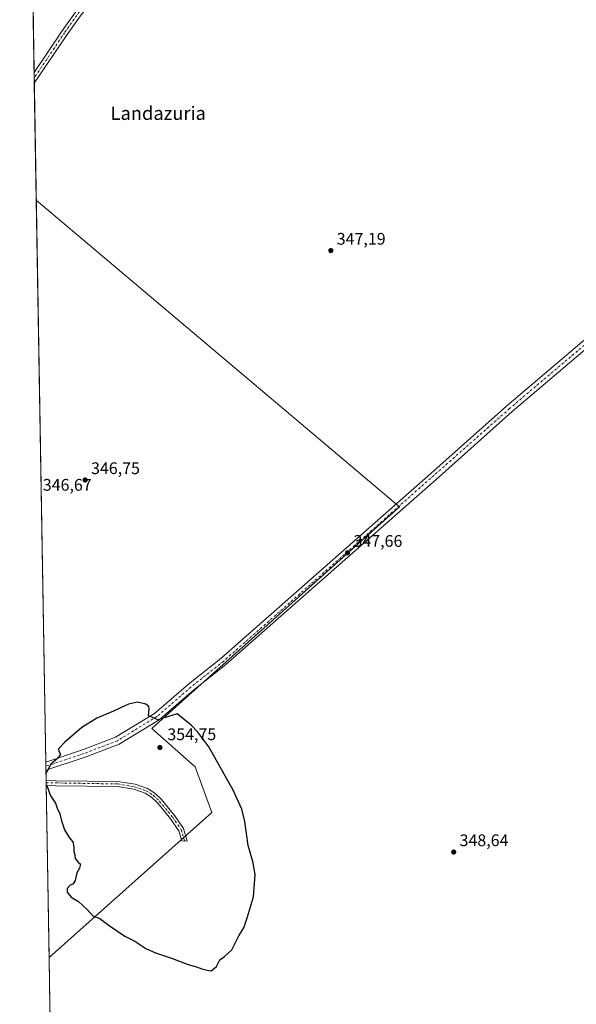
# Model space of a CAD drawing. Units: metres. Extents: x 618583 to 622062, y 4676229 to 4678601.
# Drawn here: x 618583 to 618915, y 4677476 to 4678063 of the extents above; entities that cross this region are included whole.
import ezdxf
from ezdxf.enums import TextEntityAlignment as Align

# ---------------------------------------------------------------- set-up
doc = ezdxf.new("R2010")
doc.units = ezdxf.units.M
doc.header["$MEASUREMENT"] = 0
doc.linetypes.add('DGN Style 4', pattern=[2.6384748266838614, 1.318413404963828, -0.6592067024819142, 0.001648016756204785, -0.6592067024819142])
for name, color, linetype, lineweight in [('Camino Cxs', 7, 'Continuous', 0), ('Camino eje', 30, 'DGN Style 4', 13), ('Comarca CxS', 21, 'Continuous', 0), ('Comunidad Autónoma CxS', 142, 'Continuous', 0), ('Cultivos herbáceos CxS', 92, 'Continuous', 0), ('Curva de nivel maestra', 30, 'Continuous', 30), ('Espacio natural protegido CxS', 121, 'Continuous', 0), ('Municipio CxS', 4, 'Continuous', 0), ('Pista no pavimentada Cxs', 111, 'Continuous', 0), ('Pista no pavimentada eje', 91, 'DGN Style 4', 0), ('Provincia CxS', 1, 'Continuous', 0), ('Punto de cota en terreno', 7, 'Continuous', 0), ('Rótulo de punto de cota en terreno', 7, 'Continuous', 0), ('Texto cartográfico', 7, 'Continuous', 0)]:
    doc.layers.add(name, color=color, linetype=linetype, lineweight=lineweight)
doc.styles.add('Style-Arial', font='txt')

# ---------------------------------------------------------------- blocks, each defined once
blk = doc.blocks.new('*U8')
at = {"layer": 'Cultivos herbáceos CxS', "color": 92, "linetype": 'Continuous', "lineweight": 0}
blk.add_polyline3d([(618697.9719000002, 4677590.1533, 352.6345000000001), (618600.8476999998, 4677503.641100001, 348.998900000006), (618593.2230000002, 4677955.5295, 347.5776000000042), (618810.0113000004, 4677772.571900001, 347.7191000000021), (618676.4271, 4677653.353900001, 349.3142999999982), (618662.0630999999, 4677640.4265, 350.4864999999991), (618687.9177000001, 4677617.444700001, 352.3974000000017)], close=True, dxfattribs=at)
blk = doc.blocks.new('*U11')
at = {"layer": 'Municipio CxS', "color": 4, "linetype": 'Continuous', "lineweight": 0, "flags": 128}
blk.add_lwpolyline([(618617.6480024231, 4676507.949295003), (618583.320000882, 4678542.439983213), (619798.7965952054, 4678563.243084789)], dxfattribs=at)
blk = doc.blocks.new('*U12')
at = {"layer": 'Espacio natural protegido CxS', "color": 121, "linetype": 'Continuous', "lineweight": 0, "flags": 128}
blk.add_lwpolyline([(618617.6480024231, 4676507.949295003), (618583.320000882, 4678542.439983213), (619798.7965952054, 4678563.243084789)], dxfattribs=at)
blk = doc.blocks.new('5PATER')
at = {"layer": 'Punto de cota en terreno', "linetype": 'Continuous', "lineweight": 0}
h = blk.add_hatch(color=51, dxfattribs=at)
edge = h.paths.add_edge_path()
edge.add_ellipse((0, 0), major_axis=(-0.1095731443231308, -0.1110710700762829), ratio=0.9994222409660322, start_angle=0, end_angle=360)

msp = doc.modelspace()

# ---------------------------------------------------------------- linework, layer by layer
at = {"layer": 'Camino Cxs', "color": 7, "linetype": 'Continuous', "lineweight": 0, "extrusion": (0.0002773866810671875, -0.01642129152332709, 0.9998651230247685), "elevation": -76290.64622499888, "flags": 128}
msp.add_lwpolyline([(697513.2297426687, 4665867.808398041), (697513.2297426687, 4665870.828436089)], dxfattribs=at)
at = {"layer": 'Camino Cxs', "color": 7, "linetype": 'Continuous', "lineweight": 0}
msp.add_polyline3d([(618681.0601000005, 4677580.620100001, 352.5084000000061), (618683.2801000001, 4677573.0601, 351.9472999999998), (618680.0601000005, 4677573.360099999, 351.9140999999945), (618678.3101000005, 4677579.3201, 352.2535000000062), (618673.3901000004, 4677586.530099999, 352.5127999999968), (618665.6601, 4677595.870100001, 352.7584000000061), (618662.0100999996, 4677599.350099999, 352.796199999997), (618658.1801000005, 4677601.840100001, 352.7127999999939), (618651.4600999998, 4677604.140100001, 352.5117000000027), (618641.6201, 4677605.780099999, 352.1126999999979), (618604.7901, 4677606.0801, 350.4611000000005), (618599.1124999998, 4677606.480799999, 350.1494999999995), (618599.0613000002, 4677609.5, 350.1989999999932), (618604.9101, 4677609.090100001, 350.5721999999951), (618641.8800999997, 4677608.790100001, 352.3292999999976), (618652.2001, 4677607.0701, 352.7443000000058), (618659.5000999998, 4677604.5701, 352.9771999999939), (618663.8800999997, 4677601.720100001, 353.0378999999957), (618667.8701, 4677597.9301, 352.979800000001), (618675.8000999996, 4677588.340100001, 352.7581000000064)], close=True, dxfattribs=at)
for points in [[(618599.0614999998, 4677609.5, 350.199099999998), (618604.9101, 4677609.090100001, 350.5721999999951), (618641.8800999997, 4677608.790100001, 352.3292999999976), (618652.2001, 4677607.0701, 352.7443000000058), (618659.5000999998, 4677604.5701, 352.9771999999939), (618663.8800999997, 4677601.720100001, 353.0378999999957), (618667.8701, 4677597.9301, 352.979800000001), (618675.8000999996, 4677588.340100001, 352.7581000000064), (618681.0601000005, 4677580.620100001, 352.5084000000061)], [(618681.0601000005, 4677580.620100001, 352.5084000000061), (618683.2801000001, 4677573.0601, 351.9472999999998), (618680.0601000005, 4677573.360099999, 351.9140999999945), (618678.3101000005, 4677579.3201, 352.2535000000062), (618673.3901000004, 4677586.530099999, 352.5127999999968), (618665.6601, 4677595.870100001, 352.7584000000061), (618662.0100999996, 4677599.350099999, 352.796199999997), (618658.1801000005, 4677601.840100001, 352.7127999999939), (618651.4600999998, 4677604.140100001, 352.5117000000027), (618641.6201, 4677605.780099999, 352.1126999999979), (618604.7901, 4677606.0801, 350.4611000000005), (618599.1124999998, 4677606.480799999, 350.1494999999995)]]:
    msp.add_polyline3d(points, dxfattribs=at)
at = {"layer": 'Camino eje', "color": 30, "linetype": 'DGN Style 4', "lineweight": 13}
msp.add_polyline3d([(618599.0870000003, 4677607.9901, 350.1839000000036), (618641.7500999998, 4677607.2851, 352.1845999999932), (618651.8300999999, 4677605.6051, 352.6266999999934), (618658.8400999998, 4677603.2051, 352.8343000000023), (618662.9451000001, 4677600.5351, 352.9149000000034), (618666.7651000004, 4677596.9001, 352.8626999999979), (618674.5950999996, 4677587.4351, 352.6346000000049), (618679.6851000005, 4677579.970100001, 352.3794999999955), (618681.6700999998, 4677573.210100001, 351.9376000000047)], dxfattribs=at)
at = {"layer": 'Comarca CxS', "color": 21, "linetype": 'Continuous', "lineweight": 0, "flags": 128}
msp.add_lwpolyline([(621397.97911147, 4676276.761801375), (621335.6605000006, 4676275.6956), (621335.6570093568, 4676275.695600007), (618622.3500008807, 4676229.279983237), (618617.6480024231, 4676507.949295003), (618583.320000882, 4678542.439983213), (619798.7965952054, 4678563.243084789), (622020.6200009059, 4678601.269983213), (622060.7800009055, 4676288.099983237)], close=True, dxfattribs=at)
at = {"layer": 'Comunidad Autónoma CxS', "color": 142, "linetype": 'Continuous', "lineweight": 0, "flags": 128}
msp.add_lwpolyline([(621397.97911147, 4676276.761801375), (621335.6605000006, 4676275.6956), (621335.6570093568, 4676275.695600007), (618622.3500008807, 4676229.279983237), (618617.6480024231, 4676507.949295003), (618583.320000882, 4678542.439983213), (619798.7965952054, 4678563.243084789), (622020.6200009059, 4678601.269983213), (622060.7800009055, 4676288.099983237)], close=True, dxfattribs=at)
at = {"layer": 'Cultivos herbáceos CxS', "color": 92, "linetype": 'Continuous', "lineweight": 0, "extrusion": (-0.0001280587155939442, 0.007591201092850855, 0.9999711782181191), "elevation": 35778.65148110702, "flags": 128}
msp.add_lwpolyline([(618591.9751368117, 4677894.987873191), (618591.2981977963, 4677935.115029398)], dxfattribs=at)
at = {"layer": 'Cultivos herbáceos CxS', "color": 92, "linetype": 'Continuous', "lineweight": 0, "extrusion": (-0.0001788695508649374, 0.01059851221206533, 0.9999438181940896), "elevation": 49815.50790156228, "flags": 128}
msp.add_lwpolyline([(618592.0425011859, 4677763.328787464), (618591.9878950508, 4677766.564169181)], dxfattribs=at)
at = {"layer": 'Cultivos herbáceos CxS', "color": 92, "linetype": 'Continuous', "lineweight": 0, "extrusion": (-0.000279355502873549, 0.01655667430767166, 0.9998628898485895), "elevation": 77625.77259291086, "flags": 128}
msp.add_lwpolyline([(-697423.6127832845, -4666278.152358754), (-697423.6127832844, -4666281.389263159)], dxfattribs=at)
at = {"layer": 'Cultivos herbáceos CxS', "color": 92, "linetype": 'Continuous', "lineweight": 0, "extrusion": (-0.0003605406197944181, 0.0213677101180966, 0.9997716194085381), "elevation": 100081.6679357402, "flags": 128}
msp.add_lwpolyline([(-697425.8047633014, -4665780.378329126), (-697425.8047633014, -4665850.207412625)], dxfattribs=at)
at = {"layer": 'Cultivos herbáceos CxS', "color": 92, "linetype": 'Continuous', "lineweight": 0, "extrusion": (-0.0001084479749449357, 0.006427259484772982, 0.9999793390738392), "elevation": 30346.9192827118, "flags": 128}
msp.add_lwpolyline([(618598.9133907873, 4677521.877002672), (618593.2569570895, 4677857.103326787)], dxfattribs=at)
at = {"layer": 'Cultivos herbáceos CxS', "color": 92, "linetype": 'Continuous', "lineweight": 0, "extrusion": (-0.0003932741362538354, 0.02334766155554033, 0.999727328842891), "elevation": 109317.8543836235, "flags": 128}
msp.add_lwpolyline([(-697291.0288395379, -4665255.460627772), (-697291.028839538, -4665257.901639489)], dxfattribs=at)
at = {"layer": 'Cultivos herbáceos CxS', "color": 92, "linetype": 'Continuous', "lineweight": 0, "extrusion": (-0.0007592883051206635, 0.04518691358620198, 0.9989782611858093), "elevation": 211246.8519659993, "flags": 128}
msp.add_lwpolyline([(-697099.8310016496, -4661778.362630445), (-697099.8310016496, -4661780.805470834)], dxfattribs=at)
at = {"layer": 'Cultivos herbáceos CxS', "color": 92, "linetype": 'Continuous', "lineweight": 0, "extrusion": (-0.0005007649848440744, 0.02960704323271976, 0.9995614899671986), "elevation": 138530.3363308297, "flags": 128}
msp.add_lwpolyline([(-697615.0211597203, -4664422.599218521), (-697615.0211597203, -4664428.532768603)], dxfattribs=at)
at = {"layer": 'Cultivos herbáceos CxS', "color": 92, "linetype": 'Continuous', "lineweight": 0, "extrusion": (-0.00018223205277822, 0.0107909958646888, 0.9999417589038511), "elevation": 50713.39170550107, "flags": 128}
msp.add_lwpolyline([(618599.1405291586, 4677333.077337119), (618599.115026188, 4677334.587425043)], dxfattribs=at)
at = {"layer": 'Cultivos herbáceos CxS', "color": 92, "linetype": 'Continuous', "lineweight": 0, "extrusion": (0.0002473251832343253, -0.01463777151787339, 0.9998928314950779), "elevation": -67966.70719411579, "flags": 128}
msp.add_lwpolyline([(618599.0069857407, 4677112.69578), (618598.9814802755, 4677114.205141711)], dxfattribs=at)
at = {"layer": 'Cultivos herbáceos CxS', "color": 92, "linetype": 'Continuous', "lineweight": 0, "extrusion": (0.000175681271703767, -0.01041267180191743, 0.9999457712306385), "elevation": -48247.65370820426, "flags": 128}
msp.add_lwpolyline([(618600.7767368499, 4677254.823606701), (618599.0414486765, 4677357.668982291)], dxfattribs=at)
at = {"layer": 'Cultivos herbáceos CxS', "color": 92, "linetype": 'Continuous', "lineweight": 0, "extrusion": (0.000428190392649844, -0.02537420656995299, 0.9996779312828372), "elevation": -118074.1781802419, "flags": 128}
msp.add_lwpolyline([(697434.5466852392, 4664862.834189839), (697434.5466852392, 4664906.320984051)], dxfattribs=at)
at = {"layer": 'Cultivos herbáceos CxS', "color": 92, "linetype": 'Continuous', "lineweight": 0}
for points in [[(618601.5811000001, 4677460.174500001, 347.8953000000038), (618600.8476999998, 4677503.641100001, 348.998900000006), (618697.9719000002, 4677590.1533, 352.6345000000001), (618687.9177000001, 4677617.444700001, 352.3974000000017), (618662.0630999999, 4677640.4265, 350.4864999999991), (618676.4271, 4677653.353900001, 349.3142999999982), (618810.0113000004, 4677772.571900001, 347.7191000000021), (618593.2230000002, 4677955.5295, 347.5776000000042), (618583.3200000003, 4678542.439999999, 349.9759999999951)], [(618593.2230000002, 4677955.5295, 347.5776000000042), (618810.0113000004, 4677772.571900001, 347.7191000000021), (618676.4271, 4677653.353900001, 349.3142999999982), (618662.0630999999, 4677640.4265, 350.4864999999991), (618687.9177000001, 4677617.444700001, 352.3974000000017), (618697.9719000002, 4677590.1533, 352.6345000000001), (618600.8476999998, 4677503.641100001, 348.998900000006)], [(618593.2230000002, 4677955.5295, 347.5776000000042), (618810.0113000004, 4677772.571900001, 347.7191000000021), (618676.4271, 4677653.353900001, 349.3142999999982), (618662.0630999999, 4677640.4265, 350.4864999999991), (618687.9177000001, 4677617.444700001, 352.3974000000017), (618697.9719000002, 4677590.1533, 352.6345000000001), (618600.8476999998, 4677503.641100001, 348.998900000006)]]:
    msp.add_polyline3d(points, dxfattribs=at)
at = {"layer": 'Curva de nivel maestra', "color": 30, "linetype": 'Continuous', "lineweight": 30, "elevation": 350, "flags": 128}
msp.add_lwpolyline([(618599.1067000004, 4677606.819599999), (618599.9400000004, 4677605.3101), (618601.5899999999, 4677600.6801), (618604.6200000001, 4677595.7501), (618605.7000000002, 4677592.7501), (618607.2999999998, 4677589.360099999), (618608.1699999999, 4677585.220100001), (618610.1299999999, 4677579.850099999), (618612.8600000005, 4677575.2401), (618614.9900000002, 4677572.710100001), (618615.6699999999, 4677569.720100001), (618615.5499999998, 4677567.090100001), (618616.1200000001, 4677564.9901), (618616.5099999999, 4677562.840100001), (618618.2599999999, 4677560.5101), (618619.6100000005, 4677559.3301), (618619.0599999996, 4677557.110099999), (618617.4900000002, 4677554.3201), (618616.4900000002, 4677549.7301), (618615.1600000003, 4677547.6501), (618613.2699999996, 4677546.7301), (618611.5999999996, 4677544.9801), (618611.6900000004, 4677542.7301), (618614.0700000003, 4677539.780099999), (618618.4000000004, 4677537.100099999), (618623.6100000005, 4677532.3201), (618626.8799999999, 4677528.670100001), (618631.1299999999, 4677526.920100001), (618636.6399999997, 4677522.8101), (618646.0999999996, 4677516.440099999), (618651.9800000006, 4677513.420100001), (618658.5999999996, 4677509.1801), (618664.3600000005, 4677506.440099999), (618673.9400000004, 4677503.2601), (618683.7699999996, 4677499.4801), (618688.7199999997, 4677498.090100001), (618692.5, 4677496.7501), (618695.1900000004, 4677496.0801), (618697.5999999996, 4677495.720100001), (618700.8200000003, 4677498.4301), (618702.8200000003, 4677502.340100001), (618705.5999999996, 4677504.3101), (618709.8899999997, 4677508.340100001), (618714.1299999999, 4677516.7301), (618717, 4677521.5001), (618719.1500000004, 4677528.040100001), (618722.8499999996, 4677539.9001), (618723.7400000002, 4677553.3101), (618722.4600000001, 4677561.020099999), (618719.7000000002, 4677570.600099999), (618717.5599999996, 4677584.9101), (618715.9100000003, 4677592.300100001), (618710.7100000001, 4677603.4801), (618696.1799999997, 4677629.4101), (618689.6799999997, 4677638.2501), (618685.6799999997, 4677642.2601), (618677.2699999996, 4677649.110099999), (618665.6399999997, 4677645.610099999), (618663.0999999996, 4677646.8201), (618660.1900000004, 4677647.9101), (618660.6200000001, 4677652.340100001), (618660.4199999999, 4677653.4901), (618658.6200000001, 4677654.940099999), (618653.5999999996, 4677656.1601), (618648.2699999996, 4677654.940099999), (618639.1900000004, 4677650.770099999), (618629.2800000003, 4677646.440099999), (618620.3899999997, 4677640.9101), (618610.2199999997, 4677632.3101), (618606.5700000003, 4677628.2601), (618606.5999999996, 4677626.8101), (618607.7599999999, 4677624.9901), (618606.0800000001, 4677622.6601), (618601.9299999997, 4677618.9901), (618599.6600000003, 4677614.9801), (618598.9879000002, 4677613.865)], dxfattribs=at)
at = {"layer": 'Espacio natural protegido CxS', "color": 121, "linetype": 'Continuous', "lineweight": 0, "flags": 128}
msp.add_lwpolyline([(621397.97911147, 4676276.761801375), (621335.6605000006, 4676275.6956), (621335.6570093568, 4676275.695600007), (618622.3500008807, 4676229.279983237), (618617.6480024231, 4676507.949295003), (618583.320000882, 4678542.439983213), (619798.7965952054, 4678563.243084789), (622020.6200009059, 4678601.269983213), (622060.7800009055, 4676288.099983237)], close=True, dxfattribs=at)
at = {"layer": 'Pista no pavimentada Cxs', "color": 111, "linetype": 'Continuous', "lineweight": 0, "extrusion": (-0.0001879479789679437, 0.01113781101376313, 0.9999379549958983), "elevation": 52332.77897463904, "flags": 128}
msp.add_lwpolyline([(618592.0993260469, 4677732.607412494), (618591.990112497, 4677739.079013911)], dxfattribs=at)
at = {"layer": 'Pista no pavimentada Cxs', "color": 111, "linetype": 'Continuous', "lineweight": 0, "extrusion": (0.006220246956799464, 0.00939384331142609, 0.9999365301036045), "elevation": 48138.51180189503, "flags": 128}
msp.add_lwpolyline([(618577.9288783674, 4677779.532688226), (618577.9239778402, 4677779.525287898)], dxfattribs=at)
at = {"layer": 'Pista no pavimentada Cxs', "color": 111, "linetype": 'Continuous', "lineweight": 0, "extrusion": (-0.0007028052003837194, 0.04208207811495668, 0.999113909805272), "elevation": 196758.7895551867, "flags": 128}
msp.add_lwpolyline([(-696621.8298612852, -4662483.770900104), (-696621.8298612852, -4662488.655909175)], dxfattribs=at)
at = {"layer": 'Pista no pavimentada Cxs', "color": 111, "linetype": 'Continuous', "lineweight": 0}
for points in [[(618591.9359999998, 4678031.803900001, 346.0293999999994), (618591.9401000004, 4678031.8101, 346.0292999999947), (618608.5800999999, 4678056.600099999, 345.9180000000051), (618617.6001000004, 4678069.220100001, 345.7995999999985), (618625.3400999998, 4678078.600099999, 345.8368000000046), (618627.6501000002, 4678083.130100001, 345.8657999999996), (618628.7801000001, 4678088.0101, 346.0430000000051), (618633.0701000001, 4678148.4101, 346.8669999999984), (618644.3000999996, 4678319.0601, 347.6113000000041), (618648.8101000005, 4678402.4101, 348.550900000002), (618651.2001, 4678434.280099999, 348.8530000000028), (618656.4501, 4678528.6801, 350.6487000000052), (618657.5701000001, 4678543.7106, 351.0108000000037)], [(618661.2803999997, 4678543.774300001, 350.9410000000062), (618661.2801000001, 4678543.770099999, 350.9409000000014), (618660.1300999997, 4678528.440099999, 350.7562999999937), (618654.8901000004, 4678434.040100001, 348.9511000000057), (618652.5000999998, 4678402.170100001, 348.5240999999951), (618647.9901000002, 4678318.840100001, 347.6206999999995), (618636.7600999996, 4678148.1601, 346.7793999999994), (618632.4501, 4678087.460100001, 346.3456000000006), (618631.1401000004, 4678081.850099999, 346.215200000006), (618628.4501, 4678076.5601, 346.0779999999941), (618620.5301000001, 4678066.970100001, 345.8649000000005), (618611.6201, 4678054.5001, 345.9465999999957), (618592.0500999996, 4678025.340100001, 346.1013999999996)], [(618598.8794999998, 4677620.3101, 349.8708000000042), (618620.8000999996, 4677627.5801, 350.5623000000051), (618640.5701000001, 4677635.1501, 351.0731999999989), (618663.7301000003, 4677649.370100001, 350.007700000002), (618683.9700999996, 4677666.9101, 348.5314999999973), (618703.3400999998, 4677682.220100001, 348.2302999999956), (618828.6700999998, 4677792.470100001, 347.831600000005), (618873.9901000002, 4677832.970100001, 348.0409999999974), (618922.9401000004, 4677874.520099999, 348.5170000000071), (618945.3201000001, 4677892.1501, 348.1604999999981), (618963.7500999998, 4677905.090100001, 348.0090000000055), (619004.8901000004, 4677928.780099999, 345.152700000006), (619030.6601, 4677944.450099999, 343.7130999999936), (619076.4901000002, 4677966.8201, 340.8086999999941), (619085.7901, 4677971.790100001, 340.6089999999967), (619094.5701000001, 4677979.5801, 340.4728000000032), (619103.8901000004, 4677990.5001, 340.9664000000048), (619109.6801000005, 4677999.4301, 341.6085000000021), (619115.2500999998, 4678011.860099999, 342.6812000000064), (619117.7901, 4678024.200099999, 344.3273999999947), (619120.9001000002, 4678044.380100001, 346.0598000000027), (619121.7401000002, 4678061.0001, 346.6275000000023), (619124.9200999998, 4678124.640100001, 348.0173000000068)], [(618620.5301000001, 4678066.970100001, 345.8649000000005), (618611.6201, 4678054.5001, 345.9465999999957), (618592.0500999996, 4678025.340100001, 346.1013999999996), (618592.0451999997, 4678025.332800001, 346.1015000000043), (618591.9359999998, 4678031.804, 346.0293999999994), (618591.9401000004, 4678031.8101, 346.0292999999947), (618608.5800999999, 4678056.600099999, 345.9180000000051), (618617.6001000004, 4678069.220100001, 345.7995999999985)], [(619097.2600999996, 4677975.7401, 340.6435000000056), (619088.4700999996, 4677967.940099999, 340.6113000000041), (619078.6101000002, 4677962.670100001, 340.9799999999959), (619032.9001000002, 4677940.360099999, 343.5304999999935), (619007.2600999996, 4677924.770099999, 344.8668999999936), (618966.2600999996, 4677901.1601, 347.1462000000029), (618948.1101000002, 4677888.4101, 347.9784999999974), (618925.8901000004, 4677870.9101, 348.6303000000044), (618877.0500999996, 4677829.460100001, 347.999100000001), (618831.7600999996, 4677788.9901, 347.7700000000041), (618706.3201000001, 4677678.640100001, 348.3126000000047), (618686.9501, 4677663.3301, 348.6710000000021), (618666.5000999998, 4677645.600099999, 350.2737999999954), (618642.6401000004, 4677630.960100001, 351.2354999999953), (618622.3701, 4677623.190099999, 350.7311000000045), (618598.9610000001, 4677615.4301, 350.0764000000054)], [(618925.8901000004, 4677870.9101, 348.6303000000044), (618877.0500999996, 4677829.460100001, 347.999100000001), (618831.7600999996, 4677788.9901, 347.7700000000041), (618706.3201000001, 4677678.640100001, 348.3126000000047), (618686.9501, 4677663.3301, 348.6710000000021), (618666.5000999998, 4677645.600099999, 350.2737999999954), (618642.6401000004, 4677630.960100001, 351.2354999999953), (618622.3701, 4677623.190099999, 350.7311000000045), (618598.9600999998, 4677615.4301, 350.0764000000054), (618598.8800999997, 4677620.3101, 349.8708999999944), (618620.8000999996, 4677627.5801, 350.5623000000051), (618640.5701000001, 4677635.1501, 351.0731999999989), (618663.7301000003, 4677649.370100001, 350.007700000002), (618683.9700999996, 4677666.9101, 348.5314999999973), (618703.3400999998, 4677682.220100001, 348.2302999999956), (618828.6700999998, 4677792.470100001, 347.831600000005), (618873.9901000002, 4677832.970100001, 348.0409999999974), (618922.9401000004, 4677874.520099999, 348.5170000000071)]]:
    msp.add_polyline3d(points, dxfattribs=at)
at = {"layer": 'Pista no pavimentada eje', "color": 91, "linetype": 'DGN Style 4', "lineweight": 0}
for points in [[(618659.4253000002, 4678543.742500001, 350.9758000000002), (618659.4250999996, 4678543.7401, 350.9758000000002), (618653.0450999998, 4678434.1601, 348.8601999999955), (618650.6551000001, 4678402.290100001, 348.5378000000055), (618646.1451000003, 4678318.950099999, 347.5761000000057), (618630.6151000002, 4678087.735099999, 346.1897000000026), (618629.3951000003, 4678082.4901, 346.0259999999981), (618626.8951000003, 4678077.5801, 345.9235999999946), (618619.0651000004, 4678068.095100001, 345.8307000000059), (618610.1001000004, 4678055.550100001, 345.9303999999975), (618591.9951, 4678028.575099999, 346.0620999999956), (618591.9906000001, 4678028.568700001, 346.0622000000003)], [(619096.2225000003, 4677978.003699999, 340.6411999999983), (619087.1300999997, 4677969.8651, 340.6616999999969), (619031.7801000001, 4677942.405099999, 343.434699999998), (619006.0751, 4677926.7751, 344.9514999999956), (618965.0050999997, 4677903.1251, 347.4431000000041), (618946.7150999998, 4677890.280099999, 348.0445000000037), (618924.4151, 4677872.715100001, 348.4805000000051), (618875.5201000003, 4677831.215100001, 348.0405000000028), (618704.8300999999, 4677680.4301, 348.3034999999945), (618685.4600999998, 4677665.120100001, 348.6150999999954), (618665.1151000002, 4677647.485099999, 350.0142999999953), (618641.6051000003, 4677633.0551, 350.9493999999977), (618621.5850999998, 4677625.3851, 350.6346000000049), (618598.9203000005, 4677617.870200001, 349.9569000000047)]]:
    msp.add_polyline3d(points, dxfattribs=at)
at = {"layer": 'Provincia CxS', "color": 1, "linetype": 'Continuous', "lineweight": 0, "flags": 128}
msp.add_lwpolyline([(621397.97911147, 4676276.761801375), (621335.6605000006, 4676275.6956), (621335.6570093568, 4676275.695600007), (618622.3500008807, 4676229.279983237), (618617.6480024231, 4676507.949295003), (618583.320000882, 4678542.439983213), (619798.7965952054, 4678563.243084789), (622020.6200009059, 4678601.269983213), (622060.7800009055, 4676288.099983237)], close=True, dxfattribs=at)

# ---------------------------------------------------------------- block references
at = {"layer": 'Cultivos herbáceos CxS', "color": 92, "linetype": 'Continuous', "lineweight": 0}
msp.add_blockref('*U8', (0, 0), dxfattribs=at)
at = {"layer": 'Espacio natural protegido CxS', "color": 121, "linetype": 'Continuous', "lineweight": 0}
msp.add_blockref('*U12', (0, 0), dxfattribs=at)
at = {"layer": 'Municipio CxS', "color": 4, "linetype": 'Continuous', "lineweight": 0}
msp.add_blockref('*U11', (0, 0), dxfattribs=at)
at = {"layer": 'Punto de cota en terreno', "color": 7, "linetype": 'Continuous', "lineweight": 0, "xscale": 10, "yscale": 10, "zscale": 10}
for p in [(618768.9500000002, 4677925.529999999, 347.1900000000023), (618622.3600000005, 4677788.640000001, 346.75), (618778.9400000004, 4677745.24, 347.6600000000035), (618667, 4677629, 354.75), (618842.2400000002, 4677566.630000001, 348.6399999999995)]:
    msp.add_blockref('5PATER', p, dxfattribs=at)

# ---------------------------------------------------------------- texts
at = {"layer": 'Rótulo de punto de cota en terreno', "color": 7, "linetype": 'Continuous', "lineweight": 0, "style": 'Style-Arial'}
for s, p in [('347,19', (618772.4778000005, 4677929.057800001)), ('346,75', (618625.8877999998, 4677792.1678)), ('346,67', (618597.1078000005, 4677782.2578)), ('347,66', (618782.4677999998, 4677748.7678)), ('354,75', (618671.4096999997, 4677633.409700001)), ('348,64', (618845.7677999996, 4677570.1578))]:
    msp.add_text(s, height=7.000000000000002, dxfattribs=at).set_placement(p)
at = {"layer": 'Texto cartográfico', "color": 7, "linetype": 'Continuous', "lineweight": 0, "style": 'Style-Arial'}
msp.add_text('Landazuria', height=8, dxfattribs=at).set_placement((618665.9758926829, 4678007.49015), align=Align.MIDDLE_CENTER)

doc.saveas('drawing.dxf')
